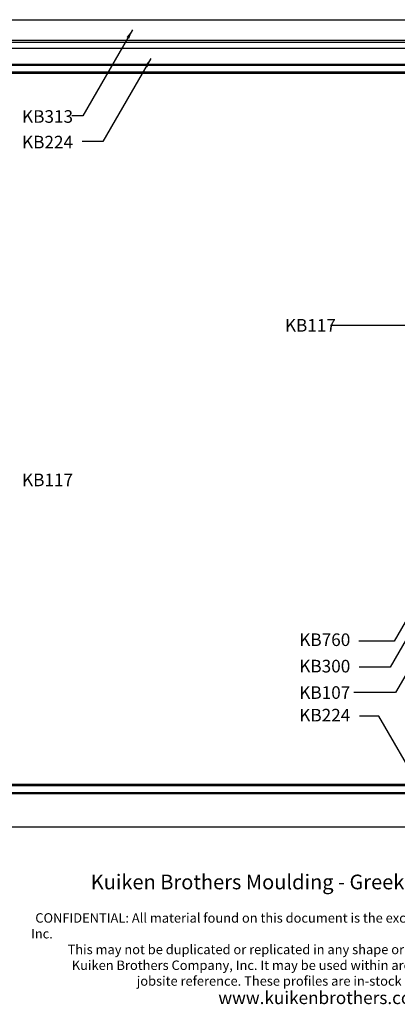
# Model space of a CAD drawing. Units: inches. Extents: x -9 to 190, y -21 to 103.
# Drawn here: x 59 to 104, y -21 to 96 of the extents above; entities that cross this region are included whole.
import ezdxf

# ---------------------------------------------------------------- set-up
doc = ezdxf.new("R2010")
doc.units = ezdxf.units.IN
doc.header["$LTSCALE"] = 0.5
doc.header["$MEASUREMENT"] = 0
for name, color, linetype in [('anno-dims', 213, 'Continuous'), ('elev-1', 51, 'Continuous'), ('elev-4', 124, 'Continuous'), ('elev-6', 146, 'Continuous')]:
    doc.layers.add(name, color=color, linetype=linetype)
doc.styles.add('DIMTEXT', font='archquik.shx', dxfattribs={"width": 0.75})
doc.styles.add('DynamicDimensions', font='arial.ttf')
doc.styles.add('TEXTM', font='archquik.shx', dxfattribs={"width": 0.8, "height": 2.25})
doc.dimstyles.new('DIM 12', dxfattribs={"dimscale": 12, "dimtxt": 0.09375, "dimasz": 0.09375, "dimexe": 0.046875, "dimexo": 0.125, "dimgap": 0.0625, "dimtad": 1, "dimdec": 4, "dimlfac": -96, "dimrnd": 0.125, "dimzin": 7, "dimdsep": 46, "dimlunit": 4, "dimtxsty": 'DIMTEXT', "dimblk": 'DIMTICK2', "dimcen": -1, "dimclrd": 155, "dimclre": 155, "dimclrt": 256, "dimadec": 0, "dimazin": 0, "dimtfac": 9, "dimtdec": 4, "dimtmove": 2, "dimatfit": 3, "dimfxl": 0, "dimfrac": 2, "dimtolj": 1, "dimtzin": 0, "dimarcsym": 0})

# ---------------------------------------------------------------- blocks, each defined once
blk = doc.blocks.new('DIMTICK2')
at = {"linetype": 'ByBlock'}
blk.add_line((0, 0), (-1.02, 0), dxfattribs=at)
blk.add_solid([(-0.36, -0.22), (-0.22, -0.36), (0.22, 0.36), (0.36, 0.22)])

msp = doc.modelspace()

# ---------------------------------------------------------------- linework, layer by layer
at = {"layer": 'elev-1'}
for p, q in [((3.7626029, 96), (164.2373971, 96)), ((0.7500005, 0), (167.2499995, 0))]:
    msp.add_line(p, q, dxfattribs=at)
at = {"layer": 'elev-4'}
for p, q in [((0.300361, 89.6249899), (167.699639, 89.6249899)), ((167.699639, 5.0000101), (49.6241356, 5.0000101))]:
    msp.add_line(p, q, dxfattribs=at)
at = {"layer": 'elev-6'}
for p, q in [((0.999977, 92.6221903), (167.000023, 92.6221903)), ((1.7138005, 93.335244), (166.2861995, 93.335244)), ((1.7156858, 93.5536144), (166.2843142, 93.5536144)), ((0.6505337, 90.6062106), (167.3494663, 90.6062106)), ((0.744765, 90.7036649), (167.255235, 90.7036649)), ((0.300361, 89.7812332), (167.699639, 89.7812332)), ((167.699639, 4.8437668), (49.6241356, 4.8437668)), ((167.3363179, 4.0190431), (49.6241356, 4.0190431)), ((167.255235, 3.9213351), (49.6241356, 3.9213351))]:
    msp.add_line(p, q, dxfattribs=at)

# ---------------------------------------------------------------- texts
at = {"char_height": 1.125, "attachment_point": 1, "style": 'DynamicDimensions'}
for s, width, heights, insert in [('\\pi6.3259;{\\H1.5556x;Kuiken Brothers Moulding - Greek Revival Moulding Package}', 78.685652106, [0], (60.0771638, -5.70189)), ('\\pi39.435;\\P\\pi0.453;CONFIDENTIAL: All material found on this document is the exclusive property of Kuiken Brothers Company, Inc. \\P\\pi3.8706;This may not be duplicated or replicated in any shape or form without the expressed written consent of \\P\\pi4.3199;Kuiken Brothers Company, Inc. It may be used within architectural renders and details and printed for \\P\\pi11.197;jobsite reference. These profiles are in-stock and ready to be shipped nationwide. ', 78.869430141, [10.5959243], (60.0771638, -8.4195481)), ('\\pi19.834;{\\H1.3333x;www.kuikenbrothers.com      201.796.2082}', 79.145507411, [1.5316807], (60.0771638, -19.6056021))]:
    msp.add_mtext_dynamic_manual_height_columns(s, width=width, gutter_width=22.5, heights=heights, dxfattribs=dict(at, insert=insert))
at = {"layer": 'anno-dims', "char_height": 1.5, "attachment_point": 1, "style": 'TEXTM'}
for s, width, insert in [('\\A1;KB313', 9.136800045, (59.0093518, 85.2345736)), ('\\A1;KB224', 10.793432252, (59.0093518, 82.1894079)), ('\\A1;KB117', 9.136800045, (90.322328, 60.3906648)), ('\\A1;KB117', 9.136800045, (59.0093518, 42.0015472)), ('\\A1;KB760', 9.136800045, (92.0367137, 22.9911257)), ('\\A1;KB300', 9.136800045, (92.0367137, 19.8478511)), ('\\A1;KB107', 9.136800045, (92.0367137, 16.7045764)), ('\\A1;KB224', 9.136800045, (92.0367137, 14.0157816))]:
    msp.add_mtext_dynamic_manual_height_columns(s, width=width, gutter_width=11.25, heights=[0], dxfattribs=dict(at, insert=insert))

# ---------------------------------------------------------------- leaders
for points in [[(72.1722866, 94.8063997), (66.2588373, 84.5640051), (64.9296866, 84.5640051)], [(74.3528661, 91.4022866), (68.6449678, 81.5159166), (66.1533949, 81.5159166)], [(107.1567366, 59.6062676), (95.7702956, 59.6062676)], [(106.6145462, 27.7702371), (103.324845, 22.0723074), (99.1191313, 22.0723074)], [(107.3112675, 26.6858676), (102.8576328, 18.971946), (99.182039, 18.971946)], [(108.7317973, 24.9825253), (103.5155952, 15.9477983), (98.5452651, 15.9477983)], [(107.8152046, 2.2569844), (101.5204343, 13.1598464), (99.2078716, 13.1598464)]]:
    msp.add_leader(points, dimstyle='DIM 12', override={"dimtad": 0})

doc.saveas('drawing.dxf')
